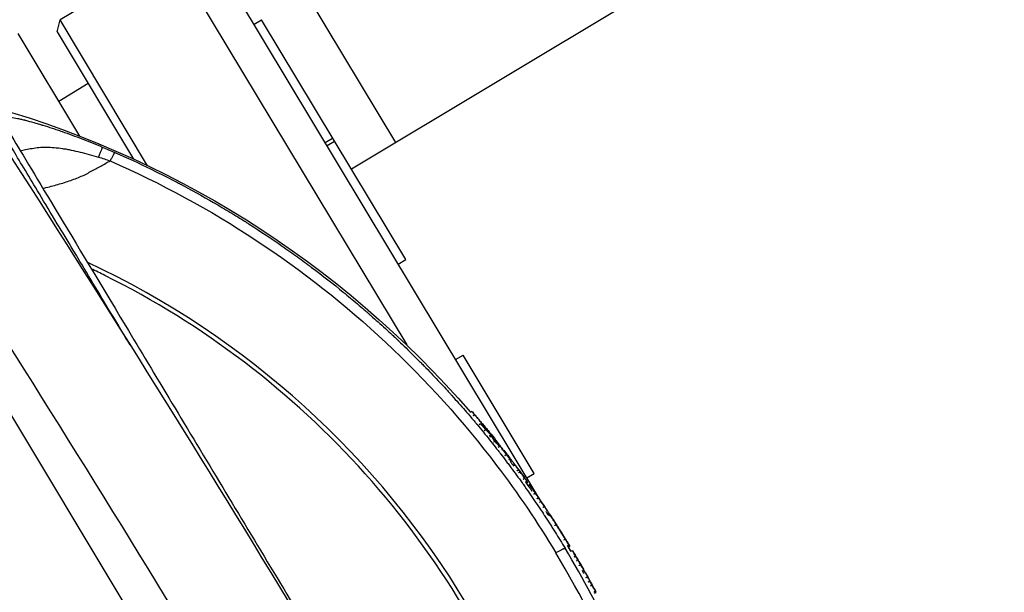
# Model space of a CAD drawing. Units: millimetres. Extents: x -9759 to 9759, y -9759 to 9759.
# Drawn here: x -3762 to -3648, y 5437 to 5504 of the extents above; entities that cross this region are included whole.
import ezdxf

# ---------------------------------------------------------------- set-up
doc = ezdxf.new("R2010")
doc.units = ezdxf.units.MM
doc.layers.add('2d', color=230, linetype='Continuous')

msp = doc.modelspace()

# ---------------------------------------------------------------- linework, layer by layer
at = {"layer": '2d'}
for p, q in [((-3494.67, 5624.29), (-3724.04, 5486.48)), ((-3718.89, 5489.57), (-3785.22, 5599.96)), ((-3744.91, 5511.5), (-3757.77, 5503.78)), ((-3744.91, 5511.5), (-3717.64, 5466.13)), ((-3702.23, 5448.23), (-3739.42, 5510.13)), ((-3790.97, 5503.81), (-3687.83, 5332.15)), ((-3758.11, 5502.4), (-3757.77, 5503.78)), ((-3747.63, 5486.9), (-3757.77, 5503.78)), ((-3735.31, 5503.29), (-3734.45, 5503.8)), ((-3717.75, 5476.02), (-3734.45, 5503.8)), ((-3758.11, 5502.4), (-3749.25, 5487.67)), ((-3762.64, 5502.19), (-3755.52, 5490.33)), ((-3754.5, 5496.4), (-3757.93, 5494.34)), ((-3727.07, 5489.57), (-3726.21, 5490.09)), ((-3726.85, 5489.22), (-3725.99, 5489.73)), ((-3754.21, 5488.15), (-3754.21, 5488.15)), ((-3749.08, 5487.37), (-3749.08, 5487.37)), ((-3747.44, 5486.59), (-3747.44, 5486.6)), ((-3718.61, 5475.5), (-3717.75, 5476.02)), ((-3717.04, 5465.13), (-3717.04, 5465.13)), ((-3711.97, 5464.44), (-3711.11, 5464.96)), ((-3702.87, 5451.24), (-3711.11, 5464.96)), ((-3731.58, 5460.2), (-3731.58, 5460.2)), ((-3710.5, 5458.11), (-3710.5, 5458.11)), ((-3710.26, 5458.32), (-3710.1, 5458.45)), ((-3709.39, 5456.79), (-3709.39, 5456.79)), ((-3709.23, 5456.93), (-3709.08, 5457.05)), ((-3708.19, 5455.32), (-3708.19, 5455.32)), ((-3708.01, 5455.47), (-3707.85, 5455.59)), ((-3707.08, 5454.81), (-3707.09, 5454.8)), ((-3707.23, 5454.12), (-3707.23, 5454.12)), ((-3706.89, 5454.39), (-3707.05, 5454.26)), ((-3706.44, 5453.94), (-3706.41, 5453.96)), ((-3705.67, 5452.89), (-3705.83, 5452.77)), ((-3703.73, 5450.73), (-3702.87, 5451.24)), ((-3703.64, 5450.21), (-3703.78, 5450.11)), ((-3703.58, 5449.83), (-3703.44, 5449.93)), ((-3701.26, 5446.44), (-3701.09, 5446.55)), ((-3699.25, 5442.51), (-3699.25, 5442.51)), ((-3698.76, 5442.81), (-3698.91, 5442.71)), ((-3698.62, 5442.23), (-3698.91, 5442.71)), ((-3698.63, 5442.23), (-3698.46, 5442.33))]:
    msp.add_line(p, q, dxfattribs=at)
msp.add_circle((0, 0), 9758.53, dxfattribs=at)
at = {"layer": '2d', "extrusion": (0, 0, -1)}
for radius, start, end in [(115, 104.9996, 139.2015), (115.2, 140.9333, 141.534), (115.2, 142.1107, 142.8443), (115, 142.8443, 143.185), (115.2, 143.1853, 144.3546), (115, 144.3546, 144.9661), (115.2, 144.9663, 145.6233), (115.2, 145.7073, 146.3874), (115, 146.3875, 146.6336), (115.2, 146.6404, 147.3906), (115.2, 148.0439, 148.7782), (115, 148.7782, 149.1073), (115.2, 149.1378, 149.8401), (115.2, 149.8587, 150.3777), (115, 150.3776, 150.5905), (115.2, 150.5905, 151.0964), (115.2, 151.1312, 151.8336)]:
    msp.add_arc((3797.31, 5383.19), radius, start, end, dxfattribs=at)
at = {"layer": '2d'}
for centre, major_axis, ratio, start_param, end_param in [((-3797.71, 5383.85), (87.01, 52.28), 0.998948, -0.591765, 0.591765), ((-3796.9, 5382.52), (-98.44, 24.54), 1, 4.261144, 4.261246), ((-3797.31, 5383.19), (90.2, 71.66), 0.045463, -0.005958, 0.01394), ((-3797.31, 5383.19), (90.2, 71.66), 0.045463, -0.008384, -0.005958), ((-3797.31, 5383.19), (91.81, 69.58), 0.045587, -0.004917, 0.006752), ((-3797.31, 5383.19), (91.81, 69.58), 0.045587, -0.010308, -0.004917), ((-3797.31, 5383.19), (93.62, 67.13), 0.045701, -0.003713, 0.008756), ((-3797.31, 5383.19), (93.62, 67.13), 0.045701, -0.021832, -0.003713), ((-3797.35, 5383.27), (98.73, 59.32), 0.998948, 0.055885, 0.060418), ((-3797.35, 5383.27), (-98.73, -59.32), 0.998948, 3.152479, 3.169632), ((-3797.3, 5383.18), (-98.75, -59.33), 0.998948, 3.158431, 3.166732), ((-3797.31, 5383.19), (98.52, 59.71), 0.045851, -0.000178, 0.009212), ((-3797.31, 5383.19), (98.52, 59.71), 0.045851, -0.01829, -0.000178), ((-3797.35, 5383.27), (-98.73, -59.32), 0.998948, 3.127871, 3.132461), ((-3797.31, 5383.19), (-99.61, -57.88), 0.045846, 3.140741, 3.142265), ((-3797.31, 5383.19), (-99.61, -57.88), 0.045846, 3.142265, 3.142714), ((-3797.35, 5383.27), (-98.73, -59.32), 0.998948, 3.09892, 3.10351), ((-3797.31, 5383.19), (-101.56, -54.38), 0.045795, 3.143859, 3.155196), ((-3797.31, 5383.19), (-101.56, -54.38), 0.045795, 3.125338, 3.143859)]:
    msp.add_ellipse(centre, major_axis=major_axis, ratio=ratio, start_param=start_param, end_param=end_param, dxfattribs=at)
at = {"layer": '2d', "extrusion": (0, 0, -1)}
for centre, major_axis, ratio, start_param, end_param in [((-3797.31, 5383.19), (89.44, 72.6), 0.045398, -0.005851, 0), ((-3797.31, 5383.19), (90.92, 70.75), 0.045521, -0.006169, 0), ((-3797.33, 5383.22), (-98.74, -59.33), 0.998948, 3.116421, 3.124923), ((-3797.31, 5383.19), (97.74, 60.97), 0.045845, -0.006641, 0), ((-3797.31, 5383.19), (-98.89, -59.09), 0.045851, 3.130146, 3.141482), ((-3797.31, 5383.19), (-98.75, -59.33), 0.998948, 3.143995, 3.156239), ((-3797.31, 5383.19), (-98.75, -59.33), 0.998948, 3.156368, 3.165246), ((-3797.31, 5383.19), (-98.75, -59.33), 0.998948, 3.169744, 3.178622), ((-3797.31, 5383.19), (-100.88, -55.62), 0.045819, 3.139438, 3.139888), ((-3797.31, 5383.19), (-100.88, -55.62), 0.045819, 3.139888, 3.141593), ((-3797.31, 5383.19), (98.75, 59.33), 0.998948, 0.037158, 0.049403)]:
    msp.add_ellipse(centre, major_axis=major_axis, ratio=ratio, start_param=start_param, end_param=end_param, dxfattribs=at)
at = {"layer": '2d'}
for points, degree in [([(-3792.23, 5531.78), (-3769.03, 5497.21), (-3724.41, 5426.98), (-3683.36, 5354.63), (-3663.72, 5317.91)], 3), ([(-3674.18, 5312.18), (-3693.71, 5348.77), (-3734.58, 5420.87), (-3779.06, 5490.81), (-3802.2, 5525.24)], 3), ([(-3752.88, 5489.06), (-3752.39, 5488.85), (-3751.91, 5488.64), (-3751.43, 5488.44)], 3), ([(-3753.32, 5487.9), (-3752.86, 5487.77), (-3752.41, 5487.62), (-3751.97, 5487.45)], 3), ([(-3709.95, 5457.95), (-3709.79, 5458.08)], 1), ([(-3710.18, 5457.74), (-3710.18, 5457.74)], 1), ([(-3708.77, 5456.74), (-3708.72, 5456.79)], 1), ([(-3708.8, 5456.08), (-3708.8, 5456.08)], 1), ([(-3708.65, 5456.2), (-3708.49, 5456.33)], 1), ([(-3708.32, 5456.27), (-3708.31, 5456.28)], 1), ([(-3708.06, 5455.59), (-3707.91, 5455.71)], 1), ([(-3707.79, 5455.57), (-3707.84, 5455.63), (-3707.88, 5455.68), (-3707.91, 5455.71)], 3), ([(-3708.27, 5455.42), (-3708.27, 5455.42)], 1), ([(-3707.83, 5455.54), (-3707.83, 5455.54)], 1), ([(-3707.81, 5455.56), (-3707.79, 5455.57)], 1), ([(-3707.73, 5454.75), (-3707.73, 5454.75)], 1), ([(-3707.42, 5455), (-3707.58, 5454.87)], 1), ([(-3707.09, 5454.8), (-3707.09, 5454.8), (-3707.09, 5454.81), (-3707.08, 5454.81)], 3), ([(-3707.09, 5454.68), (-3707.06, 5454.7)], 1), ([(-3706.86, 5454.44), (-3706.92, 5454.52), (-3707, 5454.62), (-3707.06, 5454.7)], 3), ([(-3706.91, 5454.4), (-3706.91, 5454.4)], 1), ([(-3706.9, 5454.41), (-3706.86, 5454.44)], 1), ([(-3706.27, 5453.33), (-3706.11, 5453.45)], 1), ([(-3705.67, 5452.67), (-3705.51, 5452.79)], 1), ([(-3705.62, 5452.6), (-3705.57, 5452.64), (-3705.51, 5452.68), (-3705.46, 5452.72)], 3), ([(-3705.25, 5452.45), (-3705.32, 5452.54), (-3705.39, 5452.63), (-3705.46, 5452.72)], 3), ([(-3704.85, 5451.56), (-3704.69, 5451.68)], 1), ([(-3704.51, 5451.44), (-3704.59, 5451.54), (-3704.65, 5451.63), (-3704.69, 5451.68)], 3), ([(-3704.67, 5451.32), (-3704.51, 5451.44)], 1), ([(-3704.14, 5450.59), (-3703.98, 5450.71)], 1), ([(-3703.88, 5450.24), (-3703.72, 5450.36)], 1), ([(-3703.78, 5450.11), (-3703.74, 5450.15), (-3703.69, 5450.18), (-3703.64, 5450.21)], 3), ([(-3703.64, 5450.21), (-3703.64, 5450.21), (-3703.64, 5450.21), (-3703.64, 5450.21)], 3), ([(-3703.56, 5449.8), (-3703.42, 5449.9)], 1), ([(-3703.42, 5449.9), (-3703.43, 5449.92), (-3703.44, 5449.93), (-3703.44, 5449.93)], 3), ([(-3702.92, 5448.87), (-3702.75, 5448.98)], 1), ([(-3702.55, 5448.32), (-3702.38, 5448.44)], 1), ([(-3702.25, 5447.89), (-3702.2, 5447.93), (-3702.14, 5447.97), (-3702.09, 5448.01)], 3), ([(-3702.23, 5448.23), (-3702.21, 5448.21), (-3702.2, 5448.19), (-3702.19, 5448.17)], 3), ([(-3702.19, 5448.17), (-3702.17, 5448.15), (-3702.15, 5448.12), (-3702.13, 5448.09)], 3), ([(-3701.86, 5447.32), (-3701.69, 5447.43)], 1), ([(-3701.04, 5446.45), (-3701.09, 5446.54), (-3701.1, 5446.56), (-3701.09, 5446.53)], 3), ([(-3701.2, 5446.34), (-3701.04, 5446.45)], 1), ([(-3700.49, 5445.23), (-3700.32, 5445.33)], 1), ([(-3700.25, 5445.24), (-3700.3, 5445.32), (-3700.3, 5445.33), (-3700.27, 5445.27)], 3), ([(-3700.22, 5445.2), (-3700.23, 5445.22), (-3700.24, 5445.23), (-3700.25, 5445.24)], 3), ([(-3700.25, 5445.24), (-3700.25, 5445.24)], 1), ([(-3700.08, 5444.98), (-3700.13, 5445.06), (-3700.18, 5445.14), (-3700.22, 5445.2)], 3), ([(-3700.08, 5444.97), (-3700.08, 5444.98)], 1), ([(-3699.45, 5443.56), (-3699.39, 5443.59), (-3699.33, 5443.63), (-3699.28, 5443.66)], 3), ([(-3699.35, 5442.67), (-3699.35, 5442.67)], 1), ([(-3699.33, 5442.63), (-3699.33, 5442.63)], 1), ([(-3699.26, 5442.51), (-3699.26, 5442.51), (-3699.26, 5442.51), (-3699.26, 5442.51)], 3), ([(-3699.02, 5442.87), (-3698.85, 5442.98)], 1), ([(-3698.99, 5442.84), (-3698.82, 5442.94)], 1), ([(-3698.91, 5442.71), (-3698.86, 5442.75), (-3698.81, 5442.78), (-3698.76, 5442.81)], 3), ([(-3698.76, 5442.81), (-3698.76, 5442.81), (-3698.76, 5442.81), (-3698.76, 5442.81)], 3), ([(-3698.26, 5441.59), (-3698.09, 5441.69)], 1), ([(-3697.99, 5441.13), (-3697.94, 5441.17), (-3697.88, 5441.2), (-3697.82, 5441.23)], 3), ([(-3697.7, 5441.07), (-3697.7, 5441.07), (-3697.7, 5441.06), (-3697.69, 5441.06)], 3), ([(-3697.69, 5441.06), (-3697.69, 5441.05), (-3697.69, 5441.04), (-3697.68, 5441.03)], 3), ([(-3697.68, 5440.6), (-3697.51, 5440.7)], 1), ([(-3697.21, 5439.81), (-3697.04, 5439.91)], 1), ([(-3696.93, 5439.72), (-3696.97, 5439.78), (-3697, 5439.85), (-3697.04, 5439.91)], 3), ([(-3696.89, 5439.21), (-3696.71, 5439.3)], 1), ([(-3696.62, 5438.7), (-3696.44, 5438.79)], 1), ([(-3696.46, 5438.87), (-3696.45, 5438.85), (-3696.44, 5438.84), (-3696.43, 5438.83)], 3), ([(-3696.43, 5438.83), (-3696.43, 5438.82), (-3696.43, 5438.82), (-3696.43, 5438.82)], 3), ([(-3696.36, 5438.23), (-3696.3, 5438.27), (-3696.24, 5438.3), (-3696.19, 5438.33)], 3), ([(-3695.97, 5437.53), (-3695.79, 5437.62)], 1), ([(-3695.88, 5437.4), (-3695.83, 5437.42), (-3695.77, 5437.45), (-3695.72, 5437.48)], 3), ([(-3695.72, 5437.48), (-3695.72, 5437.48), (-3695.72, 5437.48), (-3695.72, 5437.48)], 3)]:
    msp.add_open_spline(points, degree=degree, dxfattribs=at)
for points, knots in [([(-3764.74, 5492.63), (-3764.72, 5492.63), (-3764.69, 5492.63), (-3764.52, 5492.64), (-3764.34, 5492.63), (-3764.04, 5492.6), (-3763.88, 5492.58), (-3763.68, 5492.55), (-3763.59, 5492.54), (-3763.53, 5492.53), (-3763.5, 5492.53), (-3763.23, 5492.48), (-3762.97, 5492.43), (-3762.55, 5492.34), (-3762.33, 5492.29), (-3762.06, 5492.23), (-3761.94, 5492.2), (-3761.86, 5492.18), (-3761.82, 5492.17), (-3761.48, 5492.08), (-3761.15, 5491.99), (-3760.65, 5491.85), (-3760.39, 5491.78), (-3760.08, 5491.68), (-3759.94, 5491.64), (-3759.85, 5491.62), (-3759.81, 5491.6), (-3759.41, 5491.48), (-3759.04, 5491.36), (-3758.49, 5491.18), (-3758.21, 5491.09), (-3757.92, 5490.99), (-3757.73, 5490.92), (-3757.63, 5490.89), (-3757.16, 5490.72), (-3756.77, 5490.59), (-3756, 5490.3), (-3755.61, 5490.15), (-3754.43, 5489.7), (-3753.66, 5489.39), (-3752.88, 5489.06)], [0.239659, 0.239659, 0.239659, 0.239659, 0.25, 0.25, 0.3125, 0.3125, 0.34375, 0.359375, 0.3671875, 0.3671875, 0.375, 0.375, 0.4375, 0.4375, 0.46875, 0.484375, 0.4921875, 0.4921875, 0.5, 0.5, 0.5625, 0.5625, 0.59375, 0.609375, 0.6171875, 0.6171875, 0.625, 0.625, 0.6875, 0.6875, 0.71875, 0.734375, 0.734375, 0.75, 0.75, 0.8125, 0.8125, 0.875, 0.875, 1, 1, 1, 1]), ([(-3758.09, 5480.18), (-3758.83, 5481.4), (-3759.52, 5482.55), (-3761.32, 5485.55), (-3762.33, 5487.23), (-3764.02, 5490.05), (-3764.71, 5491.19), (-3765.22, 5492.04)], [0.6805982, 0.6805982, 0.6805982, 0.6805982, 0.75, 0.75, 0.875, 0.875, 1, 1, 1, 1]), ([(-3763.77, 5490.96), (-3762.76, 5489.28), (-3761.05, 5486.43), (-3756.46, 5478.79), (-3753.52, 5473.9), (-3746.82, 5462.75), (-3742.98, 5456.35), (-3735.1, 5443.24), (-3731, 5436.41), (-3726.91, 5429.62)], [0, 0, 0, 0, 2.498369, 2.498369, 5.011523, 5.011523, 7.52364, 7.52364, 9.905222, 9.905222, 9.905222, 9.905222]), ([(-3762.37, 5488.62), (-3762.18, 5488.67), (-3761.98, 5488.71), (-3761.53, 5488.81), (-3761.28, 5488.86), (-3760.49, 5488.99), (-3759.94, 5489.05), (-3759.06, 5489.04), (-3758.75, 5489.03), (-3758.13, 5488.97), (-3757.81, 5488.93), (-3757.31, 5488.86), (-3757.15, 5488.84), (-3756.81, 5488.78), (-3756.65, 5488.74), (-3756.14, 5488.64), (-3755.8, 5488.56), (-3754.76, 5488.3), (-3754.05, 5488.11), (-3753.32, 5487.9)], [0.3864285, 0.3864285, 0.3864285, 0.3864285, 0.4375, 0.4375, 0.5, 0.5, 0.625, 0.625, 0.6875, 0.6875, 0.75, 0.75, 0.78125, 0.78125, 0.8125, 0.8125, 0.875, 0.875, 1, 1, 1, 1]), ([(-3751.43, 5488.44), (-3750, 5487.81), (-3748.62, 5487.17), (-3746.64, 5486.2), (-3745.99, 5485.88), (-3745.04, 5485.4), (-3744.57, 5485.15), (-3744.03, 5484.87), (-3743.76, 5484.73), (-3743.63, 5484.66), (-3743.56, 5484.62), (-3743.54, 5484.61), (-3743.52, 5484.6), (-3743.51, 5484.59), (-3742.11, 5483.84), (-3740.78, 5483.1), (-3738.87, 5481.98), (-3738.26, 5481.61), (-3737.35, 5481.06), (-3736.9, 5480.78), (-3736.39, 5480.46), (-3736.14, 5480.3), (-3736.01, 5480.22), (-3735.95, 5480.18), (-3735.92, 5480.16), (-3735.9, 5480.15), (-3735.9, 5480.15), (-3734.54, 5479.28), (-3733.27, 5478.43), (-3731.46, 5477.17), (-3730.87, 5476.76), (-3730.01, 5476.14), (-3729.59, 5475.83), (-3729.11, 5475.47), (-3728.88, 5475.3), (-3728.76, 5475.21), (-3728.7, 5475.16), (-3728.67, 5475.15), (-3728.66, 5475.13), (-3728.65, 5475.13), (-3727.34, 5474.15), (-3726.13, 5473.19), (-3724.42, 5471.8), (-3723.87, 5471.34), (-3723.08, 5470.66), (-3722.68, 5470.33), (-3722.24, 5469.94), (-3722.02, 5469.75), (-3721.91, 5469.65), (-3721.86, 5469.61), (-3721.83, 5469.59), (-3721.82, 5469.57), (-3721.81, 5469.57), (-3721.22, 5469.04), (-3720.65, 5468.54), (-3719.84, 5467.79), (-3719.44, 5467.43), (-3718.99, 5467), (-3718.77, 5466.79), (-3718.66, 5466.69), (-3718.6, 5466.64), (-3718.58, 5466.61), (-3718.56, 5466.6), (-3718.56, 5466.59), (-3717.98, 5466.04), (-3717.44, 5465.52), (-3716.65, 5464.74), (-3716.4, 5464.49), (-3716.02, 5464.11), (-3715.84, 5463.92), (-3715.62, 5463.7), (-3715.52, 5463.59), (-3715.47, 5463.54), (-3715.44, 5463.52), (-3715.43, 5463.5), (-3715.42, 5463.5), (-3714.86, 5462.92), (-3714.34, 5462.37), (-3713.58, 5461.56), (-3713.34, 5461.3), (-3712.98, 5460.91), (-3712.8, 5460.72), (-3712.6, 5460.49), (-3712.5, 5460.38), (-3712.45, 5460.33), (-3712.43, 5460.3), (-3712.41, 5460.29), (-3712.41, 5460.28), (-3711.87, 5459.68), (-3711.36, 5459.11), (-3710.64, 5458.27), (-3710.4, 5458), (-3710.06, 5457.6), (-3709.89, 5457.4), (-3709.7, 5457.17), (-3709.61, 5457.05), (-3709.56, 5457), (-3709.54, 5456.97), (-3709.52, 5456.96), (-3709.52, 5456.95), (-3709, 5456.33), (-3708.51, 5455.73), (-3707.82, 5454.87), (-3707.6, 5454.59), (-3707.28, 5454.18), (-3707.12, 5453.97), (-3706.93, 5453.74), (-3706.84, 5453.62), (-3706.8, 5453.56), (-3706.78, 5453.54), (-3706.77, 5453.52), (-3706.76, 5453.51), (-3706.52, 5453.2), (-3706.29, 5452.9), (-3705.96, 5452.46), (-3705.79, 5452.24), (-3705.61, 5451.99), (-3705.52, 5451.87), (-3705.48, 5451.81), (-3705.45, 5451.78), (-3705.44, 5451.76), (-3705.2, 5451.44), (-3704.97, 5451.13), (-3704.65, 5450.69), (-3704.49, 5450.47), (-3704.31, 5450.21), (-3704.22, 5450.09), (-3704.17, 5450.02), (-3704.16, 5450), (-3704.14, 5449.98), (-3704.14, 5449.97), (-3703.67, 5449.32), (-3703.24, 5448.69), (-3702.62, 5447.79), (-3702.42, 5447.49), (-3702.13, 5447.05), (-3702.03, 5446.9), (-3701.88, 5446.68), (-3701.81, 5446.57), (-3701.73, 5446.45), (-3701.69, 5446.39), (-3701.67, 5446.36), (-3701.66, 5446.34), (-3701.44, 5446.01), (-3701.24, 5445.7), (-3700.94, 5445.23), (-3700.84, 5445.08), (-3700.7, 5444.85), (-3700.65, 5444.77), (-3700.55, 5444.62), (-3700.51, 5444.54), (-3700.06, 5443.83), (-3699.68, 5443.22), (-3699.3, 5442.59)], [0, 0, 0, 0, 0.0625, 0.0625, 0.09375, 0.09375, 0.109375, 0.117188, 0.121094, 0.123047, 0.124023, 0.124512, 0.124512, 0.125, 0.125, 0.1875, 0.1875, 0.21875, 0.21875, 0.234375, 0.242188, 0.246094, 0.248047, 0.249023, 0.249512, 0.249512, 0.25, 0.25, 0.3125, 0.3125, 0.34375, 0.34375, 0.359375, 0.367188, 0.371094, 0.373047, 0.374023, 0.374512, 0.374512, 0.375, 0.375, 0.4375, 0.4375, 0.46875, 0.46875, 0.484375, 0.492188, 0.496094, 0.498047, 0.499023, 0.499512, 0.499512, 0.5, 0.5, 0.53125, 0.53125, 0.546875, 0.554688, 0.558594, 0.560547, 0.561523, 0.562012, 0.562012, 0.5625, 0.5625, 0.59375, 0.59375, 0.609375, 0.609375, 0.617188, 0.621094, 0.623047, 0.624023, 0.624512, 0.624512, 0.625, 0.625, 0.65625, 0.65625, 0.671875, 0.671875, 0.679688, 0.683594, 0.685547, 0.686523, 0.687012, 0.687012, 0.6875, 0.6875, 0.71875, 0.71875, 0.734375, 0.734375, 0.742188, 0.746094, 0.748047, 0.749023, 0.749512, 0.749512, 0.75, 0.75, 0.78125, 0.78125, 0.796875, 0.796875, 0.804688, 0.808594, 0.810547, 0.811523, 0.812012, 0.812012, 0.8125, 0.8125, 0.828125, 0.828125, 0.835938, 0.839844, 0.841797, 0.842773, 0.842773, 0.84375, 0.84375, 0.859375, 0.859375, 0.867188, 0.871094, 0.873047, 0.874023, 0.874512, 0.874512, 0.875, 0.875, 0.90625, 0.90625, 0.921875, 0.921875, 0.929688, 0.929688, 0.933594, 0.935547, 0.936523, 0.936523, 0.9375, 0.9375, 0.953125, 0.953125, 0.960938, 0.960938, 0.964844, 0.964844, 0.96875, 0.96875, 1, 1, 1, 1]), ([(-3759.75, 5484.26), (-3759.7, 5484.27), (-3759.65, 5484.29), (-3759.33, 5484.37), (-3759.07, 5484.44), (-3758.54, 5484.58), (-3758.28, 5484.65), (-3757.77, 5484.8), (-3757.51, 5484.87), (-3757.01, 5485.03), (-3756.77, 5485.11), (-3756.29, 5485.28), (-3756.05, 5485.36), (-3755.59, 5485.54), (-3755.37, 5485.64), (-3754.94, 5485.84), (-3754.73, 5485.94), (-3754.33, 5486.16), (-3754.14, 5486.27), (-3753.74, 5486.49), (-3753.55, 5486.59), (-3752.97, 5486.91), (-3752.58, 5487.12), (-3752.12, 5487.37), (-3752.04, 5487.41), (-3751.97, 5487.45)], [0.4883085, 0.4883085, 0.4883085, 0.4883085, 0.4953718, 0.4953718, 0.5326267, 0.5326267, 0.5698816, 0.5698816, 0.6071365, 0.6071365, 0.6443913, 0.6443913, 0.6816462, 0.6816462, 0.7189011, 0.7189011, 0.7561559, 0.7561559, 0.7934108, 0.7934108, 0.8306657, 0.8306657, 0.9051754, 0.9051754, 0.9205337, 0.9205337, 0.9205337, 0.9205337]), ([(-3751.97, 5487.45), (-3746.1, 5484.88), (-3740.46, 5481.81), (-3729.78, 5474.77), (-3724.73, 5470.79), (-3715.39, 5462.05), (-3711.09, 5457.28), (-3704.76, 5448.94), (-3702.48, 5445.56), (-3700.38, 5442.07)], [0, 0, 0, 0, 0.275, 0.275, 0.55, 0.55, 0.825, 0.825, 1, 1, 1, 1]), ([(-3755.71, 5476.22), (-3755.89, 5476.52), (-3756.07, 5476.82), (-3756.89, 5478.18), (-3757.51, 5479.21), (-3758.09, 5480.18)], [0.60948338, 0.60948338, 0.60948338, 0.60948338, 0.625, 0.625, 0.6805982, 0.6805982, 0.6805982, 0.6805982]), ([(-3749.65, 5466.13), (-3750.3, 5467.21), (-3750.94, 5468.27), (-3753.03, 5471.76), (-3754.42, 5474.07), (-3755.71, 5476.22)], [0.4538867, 0.4538867, 0.4538867, 0.4538867, 0.5, 0.5, 0.6094834, 0.6094834, 0.6094834, 0.6094834]), ([(-3696.82, 5379.53), (-3696.8, 5380.12), (-3696.78, 5380.7), (-3696.59, 5387.64), (-3697.03, 5394.01), (-3699.09, 5406.56), (-3700.71, 5412.73), (-3705.09, 5424.67), (-3707.85, 5430.43), (-3714.4, 5441.33), (-3718.19, 5446.47), (-3726.67, 5455.94), (-3731.36, 5460.27), (-3741.47, 5467.98), (-3746.9, 5471.36), (-3753.11, 5474.45), (-3753.63, 5474.71), (-3754.16, 5474.96)], [0.1135521, 0.1135521, 0.1135521, 0.1135521, 0.125, 0.125, 0.25, 0.25, 0.375, 0.375, 0.5, 0.5, 0.625, 0.625, 0.75, 0.75, 0.875, 0.875, 0.8864479, 0.8864479, 0.8864479, 0.8864479]), ([(-3709.79, 5458.08), (-3709.84, 5458.14), (-3709.89, 5458.19), (-3709.98, 5458.29), (-3710.01, 5458.34), (-3710.1, 5458.44), (-3710.12, 5458.47), (-3710.07, 5458.42), (-3710.01, 5458.35), (-3709.83, 5458.15), (-3709.73, 5458.02), (-3709.62, 5457.9)], [0, 0, 0, 0, 0.000237771, 0.000237771, 0.000475543, 0.000475543, 0.000951085, 0.000951085, 0.001426628, 0.001426628, 0.00190217, 0.00190217, 0.00190217, 0.00190217]), ([(-3708.72, 5456.79), (-3708.81, 5456.9), (-3708.9, 5457.01), (-3708.99, 5457.12), (-3709.08, 5457.23), (-3709.17, 5457.34), (-3709.26, 5457.45), (-3709.44, 5457.66), (-3709.62, 5457.87), (-3709.79, 5458.08)], [0, 0, 0, 0, 0.000437878, 0.000437878, 0.000437878, 0.000875757, 0.000875757, 0.000875757, 0.001716, 0.001716, 0.001716, 0.001716]), ([(-3709.62, 5457.9), (-3709.52, 5457.78), (-3709.42, 5457.66), (-3709.31, 5457.53), (-3709.21, 5457.41), (-3709.1, 5457.28), (-3709, 5457.16), (-3708.8, 5456.92), (-3708.6, 5456.68), (-3708.41, 5456.44)], [0, 0, 0, 0, 0.000493721, 0.000493721, 0.000493721, 0.000987442, 0.000987442, 0.000987442, 0.001935177, 0.001935177, 0.001935177, 0.001935177]), ([(-3708.49, 5456.33), (-3708.54, 5456.38), (-3708.61, 5456.46), (-3708.78, 5456.65), (-3708.86, 5456.76), (-3709, 5456.94), (-3709.05, 5457.01), (-3709.09, 5457.07), (-3709.07, 5457.06), (-3709.02, 5457.01)], [0, 0, 0, 0, 0.000390521, 0.000390521, 0.000781042, 0.000781042, 0.001171563, 0.001171563, 0.001562084, 0.001562084, 0.001562084, 0.001562084]), ([(-3709.02, 5457.01), (-3708.96, 5456.94), (-3708.9, 5456.88), (-3708.83, 5456.81), (-3708.77, 5456.75), (-3708.71, 5456.68), (-3708.65, 5456.62), (-3708.52, 5456.48), (-3708.4, 5456.35), (-3708.28, 5456.22)], [0, 0, 0, 0, 0.000541633, 0.000541633, 0.000541633, 0.001083266, 0.001083266, 0.001083266, 0.002158005, 0.002158005, 0.002158005, 0.002158005]), ([(-3708.31, 5456.28), (-3708.36, 5456.35), (-3708.42, 5456.43), (-3708.56, 5456.6), (-3708.64, 5456.69), (-3708.72, 5456.79)], [0, 0, 0, 0, 0.0003774144, 0.0003774144, 0.0007548288, 0.0007548288, 0.0007548288, 0.0007548288]), ([(-3707.91, 5455.71), (-3707.96, 5455.77), (-3708, 5455.82), (-3708.05, 5455.87), (-3708.1, 5455.92), (-3708.15, 5455.97), (-3708.2, 5456.02), (-3708.29, 5456.13), (-3708.39, 5456.23), (-3708.49, 5456.33)], [0, 0, 0, 0, 0.000414709, 0.000414709, 0.000414709, 0.000829419, 0.000829419, 0.000829419, 0.001652293, 0.001652293, 0.001652293, 0.001652293]), ([(-3708.41, 5456.44), (-3708.35, 5456.37), (-3708.28, 5456.29), (-3708.16, 5456.14), (-3708.1, 5456.07), (-3708, 5455.95), (-3707.96, 5455.9), (-3707.9, 5455.83), (-3707.89, 5455.81), (-3707.88, 5455.81)], [0, 0, 0, 0, 0.000294427, 0.000294427, 0.000588854, 0.000588854, 0.000883281, 0.000883281, 0.001177708, 0.001177708, 0.001177708, 0.001177708]), ([(-3708.28, 5456.22), (-3708.24, 5456.18), (-3708.23, 5456.16), (-3708.24, 5456.19), (-3708.26, 5456.22), (-3708.31, 5456.28)], [0, 0, 0, 0, 0.0003117612, 0.0003117612, 0.0006235225, 0.0006235225, 0.0006235225, 0.0006235225]), ([(-3707.42, 5455), (-3707.54, 5455.15), (-3707.66, 5455.31), (-3707.78, 5455.48), (-3707.81, 5455.52), (-3707.85, 5455.58), (-3707.86, 5455.59), (-3707.84, 5455.59), (-3707.83, 5455.58), (-3707.77, 5455.51), (-3707.72, 5455.47), (-3707.58, 5455.3), (-3707.45, 5455.14), (-3707.32, 5454.98)], [0.002413158, 0.002413158, 0.002413158, 0.002413158, 0.003016175, 0.003016175, 0.003317684, 0.003317684, 0.003619193, 0.003619193, 0.003920702, 0.003920702, 0.00422221, 0.00422221, 0.004825228, 0.004825228, 0.004825228, 0.004825228]), ([(-3707.06, 5454.7), (-3707.12, 5454.77), (-3707.19, 5454.85), (-3707.25, 5454.92), (-3707.31, 5455), (-3707.37, 5455.07), (-3707.43, 5455.14), (-3707.55, 5455.29), (-3707.67, 5455.43), (-3707.79, 5455.57)], [0, 0, 0, 0, 0.000314414, 0.000314414, 0.000314414, 0.000628829, 0.000628829, 0.000628829, 0.001236145, 0.001236145, 0.001236145, 0.001236145]), ([(-3707.32, 5454.98), (-3707.26, 5454.9), (-3707.2, 5454.83), (-3707.09, 5454.68), (-3707.04, 5454.61), (-3706.92, 5454.45), (-3706.88, 5454.38), (-3706.9, 5454.39), (-3706.91, 5454.4), (-3706.97, 5454.46), (-3707.02, 5454.51), (-3707.11, 5454.62), (-3707.17, 5454.69), (-3707.29, 5454.84), (-3707.36, 5454.92), (-3707.42, 5455)], [0, 0, 0, 0, 0.000301645, 0.000301645, 0.000603289, 0.000603289, 0.001206579, 0.001206579, 0.001508224, 0.001508224, 0.001809868, 0.001809868, 0.002111513, 0.002111513, 0.002413158, 0.002413158, 0.002413158, 0.002413158]), ([(-3707.16, 5454.9), (-3707.17, 5454.9), (-3707.14, 5454.86), (-3707.01, 5454.69), (-3706.91, 5454.56), (-3706.8, 5454.41)], [0, 0, 0, 0, 0.000620159, 0.000620159, 0.001240318, 0.001240318, 0.001240318, 0.001240318]), ([(-3706.11, 5453.45), (-3706.18, 5453.54), (-3706.24, 5453.62), (-3706.3, 5453.7), (-3706.37, 5453.79), (-3706.43, 5453.87), (-3706.49, 5453.96), (-3706.62, 5454.12), (-3706.74, 5454.28), (-3706.86, 5454.44)], [0, 0, 0, 0, 0.000346903, 0.000346903, 0.000346903, 0.000693807, 0.000693807, 0.000693807, 0.0013623, 0.0013623, 0.0013623, 0.0013623]), ([(-3706.8, 5454.41), (-3706.71, 5454.3), (-3706.63, 5454.19), (-3706.55, 5454.08), (-3706.47, 5453.98), (-3706.38, 5453.87), (-3706.3, 5453.76), (-3706.14, 5453.55), (-3705.99, 5453.34), (-3705.83, 5453.13)], [0, 0, 0, 0, 0.000450387, 0.000450387, 0.000450387, 0.000900774, 0.000900774, 0.000900774, 0.00176945, 0.00176945, 0.00176945, 0.00176945]), ([(-3705.51, 5452.79), (-3705.52, 5452.8), (-3705.53, 5452.81), (-3705.58, 5452.88), (-3705.62, 5452.92), (-3705.75, 5453.09), (-3705.87, 5453.25), (-3706.04, 5453.48), (-3706.1, 5453.55), (-3706.21, 5453.69), (-3706.26, 5453.75), (-3706.38, 5453.91), (-3706.42, 5453.97), (-3706.41, 5453.96)], [0, 0, 0, 0, 0.000287093, 0.000287093, 0.000574187, 0.000574187, 0.001148374, 0.001148374, 0.001435467, 0.001435467, 0.00172256, 0.00172256, 0.002296747, 0.002296747, 0.002296747, 0.002296747]), ([(-3705.83, 5453.13), (-3705.76, 5453.03), (-3705.7, 5452.96), (-3705.66, 5452.88), (-3705.66, 5452.88), (-3705.74, 5452.97), (-3705.8, 5453.05), (-3705.96, 5453.24), (-3706.04, 5453.35), (-3706.11, 5453.45)], [0, 0, 0, 0, 0.000392955, 0.000392955, 0.000785909, 0.000785909, 0.001178864, 0.001178864, 0.001571818, 0.001571818, 0.001571818, 0.001571818]), ([(-3704.69, 5451.68), (-3704.75, 5451.77), (-3704.81, 5451.86), (-3704.88, 5451.94), (-3704.94, 5452.03), (-3705.01, 5452.12), (-3705.07, 5452.21), (-3705.13, 5452.29), (-3705.19, 5452.37), (-3705.25, 5452.45)], [0, 0, 0, 0, 0.000694161, 0.000694161, 0.000694161, 0.001388321, 0.001388321, 0.001388321, 0.002039741, 0.002039741, 0.002039741, 0.002039741]), ([(-3703.98, 5450.71), (-3704.07, 5450.83), (-3704.16, 5450.95), (-3704.34, 5451.2), (-3704.43, 5451.32), (-3704.51, 5451.44)], [0, 0, 0, 0, 0.0004617338, 0.0004617338, 0.0009234677, 0.0009234677, 0.0009234677, 0.0009234677]), ([(-3703.72, 5450.36), (-3703.72, 5450.36), (-3703.75, 5450.4), (-3703.84, 5450.52), (-3703.91, 5450.61), (-3703.98, 5450.71)], [0, 0, 0, 0, 0.0003718072, 0.0003718072, 0.0007436143, 0.0007436143, 0.0007436143, 0.0007436143]), ([(-3703.05, 5449.42), (-3703.1, 5449.49), (-3703.15, 5449.56), (-3703.21, 5449.64), (-3703.28, 5449.73), (-3703.35, 5449.82), (-3703.42, 5449.9)], [0.001713726, 0.001713726, 0.001713726, 0.001713726, 0.002604821, 0.002604821, 0.002604821, 0.003709702, 0.003709702, 0.003709702, 0.003709702]), ([(-3702.75, 5448.98), (-3702.84, 5449.11), (-3702.92, 5449.24), (-3703.01, 5449.36), (-3703.02, 5449.38), (-3703.04, 5449.4), (-3703.05, 5449.42)], [0, 0, 0, 0, 0.001500042, 0.001500042, 0.001500042, 0.001713726, 0.001713726, 0.001713726, 0.001713726]), ([(-3702.38, 5448.44), (-3702.47, 5448.56), (-3702.55, 5448.68), (-3702.68, 5448.87), (-3702.73, 5448.95), (-3702.75, 5448.98)], [0, 0, 0, 0, 0.0004383009, 0.0004383009, 0.0008766018, 0.0008766018, 0.0008766018, 0.0008766018]), ([(-3701.69, 5447.43), (-3701.72, 5447.48), (-3701.78, 5447.56), (-3701.92, 5447.76), (-3702.01, 5447.88), (-3702.09, 5448.01)], [0, 0, 0, 0, 0.0004382804, 0.0004382804, 0.0008765608, 0.0008765608, 0.0008765608, 0.0008765608]), ([(-3701.31, 5446.87), (-3701.35, 5446.94), (-3701.4, 5447.01), (-3701.44, 5447.07), (-3701.52, 5447.19), (-3701.61, 5447.31), (-3701.69, 5447.43)], [0.001995979, 0.001995979, 0.001995979, 0.001995979, 0.002604818, 0.002604818, 0.002604818, 0.003709696, 0.003709696, 0.003709696, 0.003709696]), ([(-3701.1, 5446.54), (-3701.13, 5446.6), (-3701.17, 5446.66), (-3701.21, 5446.71), (-3701.24, 5446.77), (-3701.28, 5446.82), (-3701.31, 5446.87)], [0.000990152, 0.000990152, 0.000990152, 0.000990152, 0.001500042, 0.001500042, 0.001500042, 0.001995979, 0.001995979, 0.001995979, 0.001995979]), ([(-3700.32, 5445.33), (-3700.4, 5445.46), (-3700.48, 5445.58), (-3700.63, 5445.81), (-3700.7, 5445.92), (-3700.89, 5446.22), (-3700.99, 5446.37), (-3701.04, 5446.45)], [0, 0, 0, 0, 0.000439671, 0.000439671, 0.000879343, 0.000879343, 0.001758686, 0.001758686, 0.001758686, 0.001758686]), ([(-3700.27, 5445.27), (-3700.26, 5445.25), (-3700.23, 5445.22), (-3700.18, 5445.13), (-3700.14, 5445.07), (-3700.11, 5445.01)], [0, 0, 0, 0, 0.0001983974, 0.0001983974, 0.0003967949, 0.0003967949, 0.0003967949, 0.0003967949]), ([(-3698.85, 5442.98), (-3698.87, 5443.01), (-3698.93, 5443.1), (-3699.08, 5443.35), (-3699.18, 5443.5), (-3699.28, 5443.66)], [0, 0, 0, 0, 0.000546414, 0.000546414, 0.001092828, 0.001092828, 0.001092828, 0.001092828]), ([(-3684.54, 5375.22), (-3684.1, 5381.03), (-3684.11, 5386.86), (-3685.02, 5398.46), (-3685.92, 5404.22), (-3688.61, 5415.54), (-3690.38, 5421.1), (-3694.77, 5431.87), (-3697.38, 5437.09), (-3700.38, 5442.07)], [0, 0, 0, 0, 0.25, 0.25, 0.5, 0.5, 0.75, 0.75, 1, 1, 1, 1]), ([(-3683.29, 5375.04), (-3682.81, 5381.49), (-3682.87, 5387.97), (-3684.08, 5400.85), (-3685.23, 5407.24), (-3688.6, 5419.72), (-3690.82, 5425.82), (-3695.26, 5435.42), (-3697.18, 5439.06), (-3699.3, 5442.59)], [0, 0, 0, 0, 0.275, 0.275, 0.55, 0.55, 0.825, 0.825, 1, 1, 1, 1]), ([(-3698.82, 5442.94), (-3698.82, 5442.94), (-3698.82, 5442.94), (-3698.82, 5442.94), (-3698.82, 5442.95), (-3698.83, 5442.95), (-3698.83, 5442.95), (-3698.83, 5442.96), (-3698.84, 5442.97), (-3698.85, 5442.98)], [0, 0, 0, 0, 0.0000887205, 0.0000887205, 0.0000887205, 0.0001774407, 0.0001774407, 0.0001774407, 0.0003511297, 0.0003511297, 0.0003511297, 0.0003511297]), ([(-3698.09, 5441.69), (-3698.14, 5441.78), (-3698.19, 5441.86), (-3698.28, 5442.02), (-3698.32, 5442.09), (-3698.42, 5442.27), (-3698.46, 5442.34), (-3698.45, 5442.33)], [0, 0, 0, 0, 0.000301916, 0.000301916, 0.000603832, 0.000603832, 0.001207665, 0.001207665, 0.001207665, 0.001207665]), ([(-3697.51, 5440.7), (-3697.53, 5440.74), (-3697.57, 5440.82), (-3697.69, 5441), (-3697.75, 5441.12), (-3697.82, 5441.23)], [0, 0, 0, 0, 0.0003913234, 0.0003913234, 0.0007826468, 0.0007826468, 0.0007826468, 0.0007826468]), ([(-3697.19, 5440.17), (-3697.21, 5440.22), (-3697.24, 5440.26), (-3697.27, 5440.31), (-3697.34, 5440.44), (-3697.42, 5440.57), (-3697.51, 5440.7)], [0.000823218, 0.000823218, 0.000823218, 0.000823218, 0.001281734, 0.001281734, 0.001281734, 0.002558197, 0.002558197, 0.002558197, 0.002558197]), ([(-3697.04, 5439.91), (-3697.08, 5439.98), (-3697.12, 5440.05), (-3697.15, 5440.11), (-3697.16, 5440.13), (-3697.17, 5440.15), (-3697.19, 5440.17)], [0, 0, 0, 0, 0.0006408672, 0.0006408672, 0.0006408672, 0.0008232175, 0.0008232175, 0.0008232175, 0.0008232175]), ([(-3696.71, 5439.3), (-3696.74, 5439.35), (-3696.76, 5439.41), (-3696.79, 5439.46), (-3696.82, 5439.51), (-3696.84, 5439.56), (-3696.87, 5439.61), (-3696.89, 5439.65), (-3696.91, 5439.68), (-3696.93, 5439.72)], [0, 0, 0, 0, 0.000640867, 0.000640867, 0.000640867, 0.001281734, 0.001281734, 0.001281734, 0.001734972, 0.001734972, 0.001734972, 0.001734972]), ([(-3696.44, 5438.79), (-3696.5, 5438.91), (-3696.56, 5439.02), (-3696.66, 5439.2), (-3696.7, 5439.27), (-3696.71, 5439.3)], [0, 0, 0, 0, 0.0003913331, 0.0003913331, 0.0007826662, 0.0007826662, 0.0007826662, 0.0007826662]), ([(-3695.79, 5437.62), (-3695.79, 5437.63), (-3695.81, 5437.65), (-3695.85, 5437.72), (-3695.88, 5437.78), (-3695.99, 5437.97), (-3696.09, 5438.15), (-3696.19, 5438.33)], [0, 0, 0, 0, 0.000301915, 0.000301915, 0.000603829, 0.000603829, 0.001207659, 0.001207659, 0.001207659, 0.001207659])]:
    msp.add_open_spline(points, degree=3, knots=knots, dxfattribs=at)
for points, weights in [([(-3752.88, 5489.06), (-3752.89, 5488.97), (-3753.32, 5487.9)], [1, 0.931922124232, 1]), ([(-3751.43, 5488.44), (-3751.51, 5488.38), (-3751.97, 5487.45)], [1, 0.937354437864, 1]), ([(-3700.38, 5442.07), (-3699.45, 5442.58), (-3699.3, 5442.59)], [1, 0.937354437864, 1])]:
    msp.add_rational_spline(points, weights, degree=2, dxfattribs=at)

doc.saveas('drawing.dxf')
